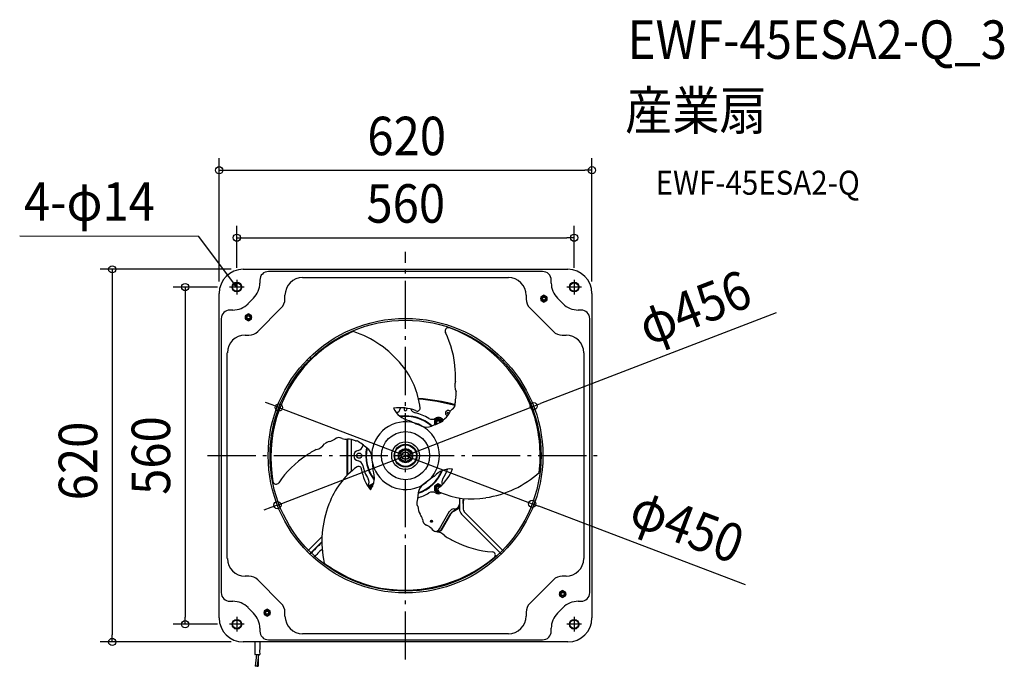
# Model space of a CAD drawing. Extents: x -642 to 996, y -350 to 725.
import ezdxf
from ezdxf.enums import TextEntityAlignment as Align

# ---------------------------------------------------------------- set-up
doc = ezdxf.new("R2010")
doc.units = 0
doc.header["$LTSCALE"] = 20
doc.header["$PDMODE"] = 3
doc.header["$PDSIZE"] = -2
doc.linetypes.add('DASHDOT', pattern=[5.5, 4, -0.6, 0.3, -0.6])
doc.layers.get('DEFPOINTS').update_dxf_attribs({"linetype": 'CONTINUOUS'})
for name, color, linetype in [('ARRANGE', 1, 'CONTINUOUS'), ('BASIS', 6, 'DASHDOT'), ('DETAIL', 5, 'CONTINUOUS'), ('ETC', 61, 'CONTINUOUS'), ('FIX', 11, 'CONTINUOUS'), ('NOTE', 4, 'CONTINUOUS'), ('OUTLINE', 3, 'CONTINUOUS'), ('SIZE', 30, 'CONTINUOUS')]:
    doc.layers.add(name, color=color, linetype=linetype)
doc.styles.get("Standard").update_dxf_attribs({"font": 'SIMPLEX.shx', "width": 0.9, "height": 64, "bigfont": 'BIGFONT.shx'})

msp = doc.modelspace()

# ---------------------------------------------------------------- linework, layer by layer
at = {"layer": 'ARRANGE', "color": 1, "linetype": 'CONTINUOUS'}
msp.add_circle((0, 0), 40, dxfattribs=at)
msp.add_point((0, 0), dxfattribs=at)
at = {"layer": 'BASIS', "color": 6, "linetype": 'DASHDOT'}
for p, q in [((0, -339.2), (0, 339.2)), ((-329.2, 0), (329.2, 0))]:
    msp.add_line(p, q, dxfattribs=at)
at = {"layer": 'DEFPOINTS', "color": 30, "linetype": 'CONTINUOUS'}
for p in [(310, 474.9), (280.5, 362.6), (-269.9, 310), (-292.5, 280.5), (-280.5, 292.5), (280.5, 292.5), (-310, 269.9), (310, 269.9), (213.1, 82.2), (-210.7, 80.1), (210.7, -80.1), (-213.1, -82.2), (-366.5, -280.5), (-292.5, -280.5), (-487.8, -310), (-269.9, -310)]:
    msp.add_point(p, dxfattribs=at)
at = {"layer": 'DETAIL', "color": 5, "linetype": 'CONTINUOUS'}
for p, q in [((-269.9, 310), (269.9, 310)), ((227.9, 306.4), (-227.9, 306.4)), ((-171.1, 296.4), (171.1, 296.4)), ((-242.3, 292), (-242.3, 287.2)), ((242.3, 287.2), (242.3, 292)), ((-310, -269.9), (-310, 269.9)), ((-200.5, 260.4), (-200.5, 266.9)), ((200.5, 266.9), (200.5, 260.4)), ((230.2, 267.1), (225.2, 264.2)), ((225.2, 264.2), (225.2, 258.4)), ((235.2, 264.2), (230.2, 267.1)), ((235.2, 258.4), (235.2, 264.2)), ((310, 269.9), (310, -269.9)), ((-252.8, 262), (-262, 252.8)), ((-245.8, 206.6), (-206.6, 245.8)), ((206.6, 245.8), (245.8, 206.6)), ((225.2, 258.4), (230.2, 255.5)), ((230.2, 255.5), (235.2, 258.4)), ((262, 252.8), (252.8, 262)), ((-287.2, 242.3), (-292, 242.3)), ((-261.3, 235.9), (-266.3, 233.1)), ((-266.3, 233.1), (-266.3, 227.3)), ((-256.3, 233.1), (-261.3, 235.9)), ((-256.3, 227.3), (-256.3, 233.1)), ((292, 242.3), (287.2, 242.3)), ((-306.4, 227.9), (-306.4, -227.9)), ((-266.3, 227.3), (-261.3, 224.4)), ((-261.3, 224.4), (-256.3, 227.3)), ((306.4, -227.9), (306.4, 227.9)), ((-266.9, 200.5), (-260.4, 200.5)), ((260.4, 200.5), (266.9, 200.5)), ((-296.4, -171.1), (-296.4, 171.1)), ((296.4, 171.1), (296.4, -171.1)), ((-161.2, 157), (-163.6, 159.3)), ((-157, 161.2), (-159.3, 163.6)), ((159.3, 163.6), (157.2, 161.4)), ((163.6, 159.3), (161.4, 157.2)), ((54.5, 62.1), (48, 58.3)), ((48, 58.3), (48, 51.1)), ((61, 58.3), (54.5, 62.1)), ((61, 56.8), (61, 58.3)), ((-96.8, -32.4), (-96.8, 27.6)), ((-96.2, -31.7), (-96.2, 27.6)), ((-95.7, -31.3), (-95.7, 27.6)), ((-89.6, -25.7), (-89.6, 26.7)), ((0, 11), (-9.5, 5.5)), ((-9.5, 5.5), (-9.5, -5.5)), ((9.5, 5.5), (0, 11)), ((9.5, -5.5), (9.5, 5.5)), ((-9.5, -5.5), (0, -11)), ((0, -11), (9.5, -5.5)), ((-54.5, -47), (-61, -50.8)), ((-53.3, -47.7), (-54.5, -47)), ((54.5, -47), (48, -50.8)), ((59.4, -49.8), (54.5, -47)), ((-61, -50.8), (-61, -53.1)), ((48, -50.8), (48, -58.3)), ((48, -58.3), (54.5, -62.1)), ((54.5, -62.1), (56.9, -60.7)), ((89.6, -70.4), (89.6, -88.9)), ((95.7, -71.2), (95.7, -88.9)), ((96, -76), (96.6, -76.1)), ((96.2, -74), (96.2, -71.2)), ((96.8, -74), (96.8, -71.3)), ((56.7, -121.5), (73.3, -92.6)), ((60.4, -121.9), (75.3, -96.2)), ((61, -122.2), (75.8, -96.5)), ((78.9, -92.6), (88.6, -87)), ((79.2, -93.1), (88.9, -87.5)), ((80.2, -88.6), (81.6, -88.6)), ((83.8, -89.7), (84.1, -90.3)), ((93.2, -97.4), (159.3, -163.6)), ((97.4, -93.2), (163.6, -159.3)), ((55, -126.4), (54.9, -125.8)), ((-163.6, -159.3), (-139, -134.8)), ((-159.3, -163.6), (-139.2, -143.5)), ((-260.4, -200.5), (-266.9, -200.5)), ((-206.6, -245.8), (-245.8, -206.6)), ((245.8, -206.6), (206.6, -245.8)), ((266.9, -200.5), (260.4, -200.5)), ((261.3, -224.4), (256.3, -227.3)), ((256.3, -227.3), (256.3, -233.1)), ((266.3, -227.3), (261.3, -224.4)), ((266.3, -233.1), (266.3, -227.3)), ((-292, -242.3), (-287.2, -242.3)), ((256.3, -233.1), (261.3, -235.9)), ((261.3, -235.9), (266.3, -233.1)), ((287.2, -242.3), (292, -242.3)), ((-262, -252.8), (-252.8, -262)), ((-230.2, -255.5), (-235.2, -258.4)), ((-235.2, -258.4), (-235.2, -264.2)), ((-225.2, -258.4), (-230.2, -255.5)), ((-225.2, -264.2), (-225.2, -258.4)), ((-200.5, -266.9), (-200.5, -260.4)), ((200.5, -260.4), (200.5, -266.9)), ((252.8, -262), (262, -252.8)), ((-235.2, -264.2), (-230.2, -267.1)), ((-230.2, -267.1), (-225.2, -264.2)), ((-242.3, -287.2), (-242.3, -292)), ((242.3, -292), (242.3, -287.2)), ((269.9, -310), (-269.9, -310)), ((-227.9, -306.4), (227.9, -306.4)), ((171.1, -296.4), (-171.1, -296.4)), ((-250.4, -330.7), (-242.5, -330.7)), ((-247.7, -330.7), (-250.3, -350.2)), ((-244.5, -330.7), (-247, -350.1)), ((-245.1, -333.5), (-245, -350.5)), ((-247, -350.1), (-250.3, -350.2)), ((-247, -350.1), (-245, -350.5))]:
    msp.add_line(p, q, dxfattribs=at)
at = {"layer": 'DETAIL', "color": 4, "linetype": 'CONTINUOUS'}
for p, q in [((-280.4, 280.1), (-287.6, 289.8)), ((-280.4, 280.1), (-285.3, 284)), ((-282.7, 285.9), (-280.4, 280.1))]:
    msp.add_line(p, q, dxfattribs=at)
at = {"layer": 'DETAIL', "color": 5, "linetype": 'CONTINUOUS'}
for centre, radius in [((-280.5, 280.5), 8.01), ((-280.5, 280.5), 7.01), ((280.5, 280.5), 8.01), ((280.5, 280.5), 7.01), ((230.2, 261.3), 5.01), ((230.2, 261.3), 3.51), ((230.2, 261.3), 3), ((230.2, 261.3), 2.5), ((-261.3, 230.2), 5.01), ((-261.3, 230.2), 3.51), ((-261.3, 230.2), 3), ((-261.3, 230.2), 2.5), ((0, 0), 228.4), ((0, 0), 225.4), ((70.8, 70.8), 1.5), ((0, 0), 23), ((0, 0), 19), ((0, 0), 18), ((-77.1, 0), 4.26), ((0, 0), 12), ((0, 0), 9.52), ((0, 0), 6.53), ((0, 0), 6.01), ((43.1, -109.2), 1.7), ((43.1, -109.2), 1.5), ((261.3, -230.2), 5.01), ((261.3, -230.2), 3.51), ((261.3, -230.2), 3), ((261.3, -230.2), 2.5), ((-230.2, -261.3), 5.01), ((-230.2, -261.3), 3.51), ((-230.2, -261.3), 3), ((-230.2, -261.3), 2.5), ((-280.5, -280.5), 8.01), ((-280.5, -280.5), 7.01), ((280.5, -280.5), 8.01), ((280.5, -280.5), 7.01)]:
    msp.add_circle(centre, radius, dxfattribs=at)
for centre, radius, start, end in [((-269.9, 269.9), 40.1, 90, 180), ((-227.9, 292), 14.4, 90, 180), ((-171.1, 266.9), 29.4, 90, 180), ((171.1, 266.9), 29.4, 0, 90), ((227.9, 292), 14.4, 0, 90), ((269.9, 269.9), 40.1, 0, 90), ((-278, 287.2), 35.7, 315, 0), ((278, 287.2), 35.7, 180, 225), ((-287.2, 278), 35.7, 270, 315), ((-221.2, 260.4), 20.6, 315, 0), ((221.2, 260.4), 20.6, 180, 225), ((287.2, 278), 35.7, 225, 270), ((-292, 227.9), 14.4, 90, 180), ((292, 227.9), 14.4, 0, 90), ((-266.9, 171.1), 29.4, 90, 180), ((-260.4, 221.2), 20.6, 270, 315), ((7.7, -11.5), 237.7, 113.4803, 135.2743), ((-138.2, 46), 168.4, 38.4033, 72.314), ((71, 207.6), 5.22, 68.05, 207.7386), ((-79, 133.8), 161.9, 3.0478, 26.1552), ((-6.5, -5.4), 232, 16.8335, 69.9567), ((260.4, 221.2), 20.6, 225, 270), ((266.9, 171.1), 29.4, 0, 90), ((8, -2.9), 232, 136.8335, 189.9567), ((-108.5, 64.9), 133.5, 6.1833, 39.9848), ((-46.9, 131.3), 130.1, 356.5269, 4.9002), ((108, 116.8), 25.9, 165.0934, 202.7079), ((67.8, 103.2), 16.7, 341.294, 12.3111), ((0, -215.3), 311.1, 74.6115, 86.0153), ((0, -215.3), 310.5, 74.5948, 85.9815), ((0, -205.8), 300.5, 74.1006, 85.8251), ((72.9, 86), 9.84, 297.4003, 11.823), ((120.1, 89), 37.6, 166.2883, 181.4932), ((-9, 4), 75.7, 70.2356, 98.2949), ((13, 94.3), 36.3, 205.0443, 258.664), ((-18.1, 81.1), 10, 286.1426, 347.4771), ((0, 0), 66.1, 48.5279, 97.8938), ((0, 77.1), 2.5, 120.4987, 44.6925), ((18.1, 81.1), 10, 201.0529, 257.4325), ((0, 0), 73.1, 57.9481, 77.4325), ((19.5, 78.9), 4.7, 231.8881, 4.2463), ((40.3, 89.8), 37.7, 306.7028, 328.0793), ((70.8, 70.8), 4.51, 38.0175, 257.6095), ((93.8, 60.2), 23.7, 133.8117, 155.4709), ((0, 0), 56.3, 61.1547, 165.8817), ((0, 0), 65.3, 48.9069, 97.1103), ((145.3, 346.3), 319.7, 244.1344, 248.8967), ((0, 0), 56.3, 45.8802, 61.161), ((35.1, 66.5), 19, 246.2275, 294.2928), ((44.1, 70.5), 10, 237.9481, 303.1871), ((-33.8, 258.3), 222.7, 290.1278, 295.4981), ((54.5, 54.5), 6.51, 18.7491, 208.576), ((54.5, 54.5), 9.01, 30.1645, 123.1871), ((54.5, 54.5), 4.76, 16.6085, 210.8033), ((54.5, 54.5), 4.26, 15.6884, 211.7057), ((54.5, 54.5), 3.26, 12.9749, 214.4574), ((64.1, 58), 2.13, 128.1345, 198.9911), ((-13.8, -0.9), 237.7, 353.4803, 15.2743), ((0, 0), 56.3, 301.1547, 45.8819), ((-155.1, 35.1), 25.9, 285.0934, 322.7079), ((-123.3, 7.1), 16.7, 101.294, 132.3111), ((-137.1, 59.6), 37.6, 286.2883, 301.4932), ((-110.9, 20.2), 9.84, 57.4003, 131.823), ((-99, 51.2), 23.7, 253.8117, 275.4709), ((-97.9, -10), 37.7, 66.7028, 88.0793), ((-82.3, 26.5), 2.13, 248.1345, 318.9911), ((-206.8, -158.4), 222.7, 50.1278, 55.4981), ((-81, 18.6), 10, 281.8129, 347.0519), ((0, 0), 73.1, 165.7267, 167.0519), ((-76.4, -135.3), 161.9, 123.0478, 146.1552), ((-90.3, -106.3), 130.1, 116.5269, 124.9002), ((-77.1, 0), 9.01, 101.8129, 258.1871), ((0, 0), 66.1, 168.5323, 217.8903), ((0, 0), 65.3, 168.9082, 217.1106), ((-75.2, -2.8), 19, 6.2275, 54.2928), ((-372.6, -47.3), 319.7, 4.1344, 8.8967), ((0, 0), 56.3, 165.88, 181.1055), ((-81, -18.6), 10, 12.9481, 78.1871), ((0, 0), 56.3, 181.0994, 285.8818), ((-1.9, -126.4), 133.5, 126.1833, 159.9848), ((-78.1, -22.5), 4.7, 351.8881, 124.2463), ((1, -9.7), 75.7, 190.2356, 218.2949), ((0, 0), 73.1, 192.9481, 212.0519), ((-88.1, -35.8), 36.3, 325.0443, 18.664), ((0, 0), 66.1, 288.5333, 337.8996), ((0, 0), 65.3, 288.9091, 337.1106), ((75.1, -58.4), 36.3, 85.0443, 138.664), ((7.9, 5.8), 75.7, 310.2356, 338.2949), ((0, 0), 73.1, 327.9481, 342.0694), ((109, 96.7), 168.4, 278.4033, 312.314), ((-215.3, -42.3), 5.22, 188.05, 327.7386), ((-70.5, -44.1), 10, 326.8129, 32.0519), ((-54.5, -54.5), 6.51, 80.3688, 169.1673), ((0, 0), 56.3, 285.88, 301.161), ((40, -63.7), 19, 126.2275, 174.2928), ((227.2, -299), 319.7, 124.1344, 128.8967), ((54.5, -54.5), 6.51, 44.4197, 290.2467), ((70.5, -44.1), 10, 147.9481, 202.6594), ((-54.5, -54.5), 9.01, 146.8129, 154.8214), ((-54.5, -54.5), 4.76, 83.5881, 194.0136), ((-54.5, -54.5), 4.26, 85.3257, 209.3613), ((-54.5, -54.5), 3.26, 91.3333, 200.5107), ((240.6, -99.9), 222.7, 170.1278, 175.4981), ((0, 0), 73.1, 285.7291, 302.0519), ((44.1, -70.5), 10, 56.8129, 122.0519), ((54.5, -54.5), 9.01, 236.8129, 304.4327), ((54.5, -54.5), 4.76, 44.9397, 277.2649), ((54.5, -54.5), 4.26, 45.2216, 272.9926), ((54.5, -54.5), 3.26, 46.2981, 263.4362), ((58.6, -56.4), 4.7, 111.8881, 244.2463), ((110.4, 61.5), 133.5, 246.1833, 279.9848), ((29.2, -142.7), 168.4, 158.4033, 192.314), ((81.6, -80.6), 8.01, 270, 0), ((81.1, -74), 15.6, 338.3657, 0), ((81.1, -74), 15, 345.167, 0), ((18.2, -84.5), 2.13, 8.1345, 78.9911), ((57.7, -79.8), 37.7, 186.7028, 208.0793), ((5.2, -111.3), 23.7, 13.8117, 35.4709), ((80.2, -96.7), 8.01, 90, 150), ((84, -101.2), 10, 120, 150), ((84, -101.2), 9.42, 120, 150), ((81.1, -74), 15, 300, 304.5288), ((81.1, -74), 15.6, 300, 303.0199), ((101.7, -88.9), 12, 180, 225), ((101.7, -88.9), 6.01, 180, 225), ((38, -106.1), 9.84, 177.4003, 251.823), ((17, -148.5), 37.6, 46.2883, 61.4932), ((55.5, -110.3), 16.7, 221.294, 252.3111), ((48, -116.5), 10, 283.4752, 330), ((47.1, -151.9), 25.9, 45.0934, 82.7079), ((0, 179.8), 310.5, 279.5557, 280.1881), ((0, 179.8), 311.1, 279.8396, 280.1881), ((53.5, -117.9), 8.01, 280.1881, 330), ((53.5, -117.9), 8.61, 280.1881, 330), ((1435.9, -1778.8), 2269.8, 133.9442, 134.6434), ((137.2, -25.1), 130.1, 236.5269, 244.9002), ((155.4, 1.5), 161.9, 243.0478, 266.1552), ((1452.9, -1796), 2285.7, 134.1328, 134.6344), ((144.3, -165.3), 5.22, 308.05, 87.7386), ((-266.9, -171.1), 29.4, 180, 270), ((6.1, 12.4), 237.7, 233.4803, 255.2743), ((-1.4, 8.4), 232, 256.8335, 309.9567), ((266.9, -171.1), 29.4, 270, 0), ((-260.4, -221.2), 20.6, 45, 90), ((260.4, -221.2), 20.6, 90, 135), ((-292, -227.9), 14.4, 180, 270), ((292, -227.9), 14.4, 270, 0), ((-287.2, -278), 35.7, 45, 90), ((287.2, -278), 35.7, 90, 135), ((-278, -287.2), 35.7, 0, 45), ((-221.2, -260.4), 20.6, 0, 45), ((221.2, -260.4), 20.6, 135, 180), ((278, -287.2), 35.7, 135, 180), ((-269.9, -269.9), 40.1, 180, 270), ((-171.1, -266.9), 29.4, 180, 270), ((171.1, -266.9), 29.4, 270, 0), ((269.9, -269.9), 40.1, 270, 0), ((-227.9, -292), 14.4, 180, 270), ((227.9, -292), 14.4, 270, 0), ((21.1, -319.9), 271.8, 177.9133, 182.2812), ((122.5, -325.2), 365.1, 177.6186, 180.8699)]:
    msp.add_arc(centre, radius, start, end, dxfattribs=at)
msp.add_point((0, 0), dxfattribs=at)
at = {"layer": 'FIX', "color": 11, "linetype": 'CONTINUOUS'}
for centre in [(-280.5, 280.2), (280.5, 280.5), (-280.5, -280.5), (280.5, -280.5)]:
    msp.add_circle(centre, 7, dxfattribs=at)
at = {"layer": 'NOTE', "color": 4, "linetype": 'CONTINUOUS'}
for p, q in [((-343.8, 364.9), (-641.7, 365)), ((-287.6, 289.8), (-343.8, 364.9)), ((-268.4, 280.5), (-292.5, 280.5)), ((-280.5, 292.5), (-280.5, 268.4)), ((292.5, 280.5), (268.4, 280.5)), ((280.5, 292.5), (280.5, 268.4)), ((-280.5, -268.4), (-280.5, -292.5)), ((280.5, -268.4), (280.5, -292.5)), ((-268.4, -280.5), (-292.5, -280.5)), ((292.5, -280.5), (268.4, -280.5))]:
    msp.add_line(p, q, dxfattribs=at)
at = {"layer": 'OUTLINE', "color": 3, "linetype": 'CONTINUOUS'}
for p, q in [((-269.9, 310), (269.9, 310)), ((-310, -269.9), (-310, 269.9)), ((310, 269.9), (310, -269.9)), ((269.9, -310), (-269.9, -310))]:
    msp.add_line(p, q, dxfattribs=at)
for centre, start, end in [((-269.9, 269.9), 90, 180), ((269.9, 269.9), 0, 90), ((-269.9, -269.9), 180, 270), ((269.9, -269.9), 270, 0)]:
    msp.add_arc(centre, 40.1, start, end, dxfattribs=at)
at = {"layer": 'SIZE', "color": 30, "linetype": 'CONTINUOUS'}
for p, q in [((-310, 289.9), (-310, 494.9)), ((310, 289.9), (310, 494.9)), ((-310, 474.9), (-298, 474.9)), ((-298, 474.9), (298, 474.9)), ((310, 474.9), (298, 474.9)), ((-280.5, 312.5), (-280.5, 382.6)), ((280.5, 312.5), (280.5, 382.6)), ((-280.5, 362.6), (-268.5, 362.6)), ((-268.5, 362.6), (268.5, 362.6)), ((280.5, 362.6), (268.5, 362.6)), ((-289.9, 310), (-507.8, 310)), ((-487.8, 310), (-487.8, 298)), ((-487.8, 298), (-487.8, -298)), ((-312.5, 280.5), (-386.5, 280.5)), ((-366.5, 280.5), (-366.5, 268.5)), ((-366.5, 268.5), (-366.5, -268.5)), ((616.5, 237.7), (224.3, 86.5)), ((-221.9, 84.3), (-233.1, 88.6)), ((-210.7, 80.1), (-221.9, 84.3)), ((-213.1, -82.2), (213.1, 82.2)), ((213.1, 82.2), (224.3, 86.5)), ((-210.7, 80.1), (210.7, -80.1)), ((210.7, -80.1), (221.9, -84.3)), ((-224.3, -86.5), (-235.5, -90.8)), ((-213.1, -82.2), (-224.3, -86.5)), ((565.2, -214.8), (221.9, -84.3)), ((-366.5, -280.5), (-366.5, -268.5)), ((-312.5, -280.5), (-386.5, -280.5)), ((-289.9, -310), (-507.8, -310)), ((-487.8, -310), (-487.8, -298))]:
    msp.add_line(p, q, dxfattribs=at)
for centre in [(-310, 474.9), (310, 474.9), (-280.5, 362.6), (280.5, 362.6), (-487.8, 310), (-366.5, 280.5), (-210.7, 80.1), (213.1, 82.2), (-213.1, -82.2), (210.7, -80.1), (-366.5, -280.5), (-487.8, -310)]:
    msp.add_circle(centre, 6, dxfattribs=at)

# ---------------------------------------------------------------- texts
at = {"layer": 'ETC', "color": 61, "linetype": 'CONTINUOUS', "width": 0.9}
for s, height, p in [('EWF-45ESA2-Q_3', 64, (369.4, 660.2)), ('産業扇', 64, (365.2, 542.3)), ('EWF-45ESA2-Q', 40, (415.9, 434.1))]:
    msp.add_text(s, height=height, dxfattribs=at).set_placement(p)
at = {"layer": 'NOTE', "color": 4, "linetype": 'CONTINUOUS', "width": 0.9}
msp.add_text('4-φ14', height=64, dxfattribs=at).set_placement((-634.6, 390.9))
at = {"layer": 'SIZE', "color": 30, "linetype": 'CONTINUOUS', "width": 0.9}
for s, p in [('620', (1.9, 499.9)), ('560', (0.4, 387.6))]:
    msp.add_text(s, height=64, dxfattribs=at).set_placement(p, align=Align.CENTER)
for s, rotation, p in [('φ456', 21.0864, (492, 216.5)), ('620', 90, (-512.8, -8.9)), ('560', 90, (-391.5, 0.2)), ('φ450', 339.1863, (457.1, -147))]:
    msp.add_text(s, height=64, rotation=rotation, dxfattribs=at).set_placement(p, align=Align.CENTER)

doc.saveas('drawing.dxf')
